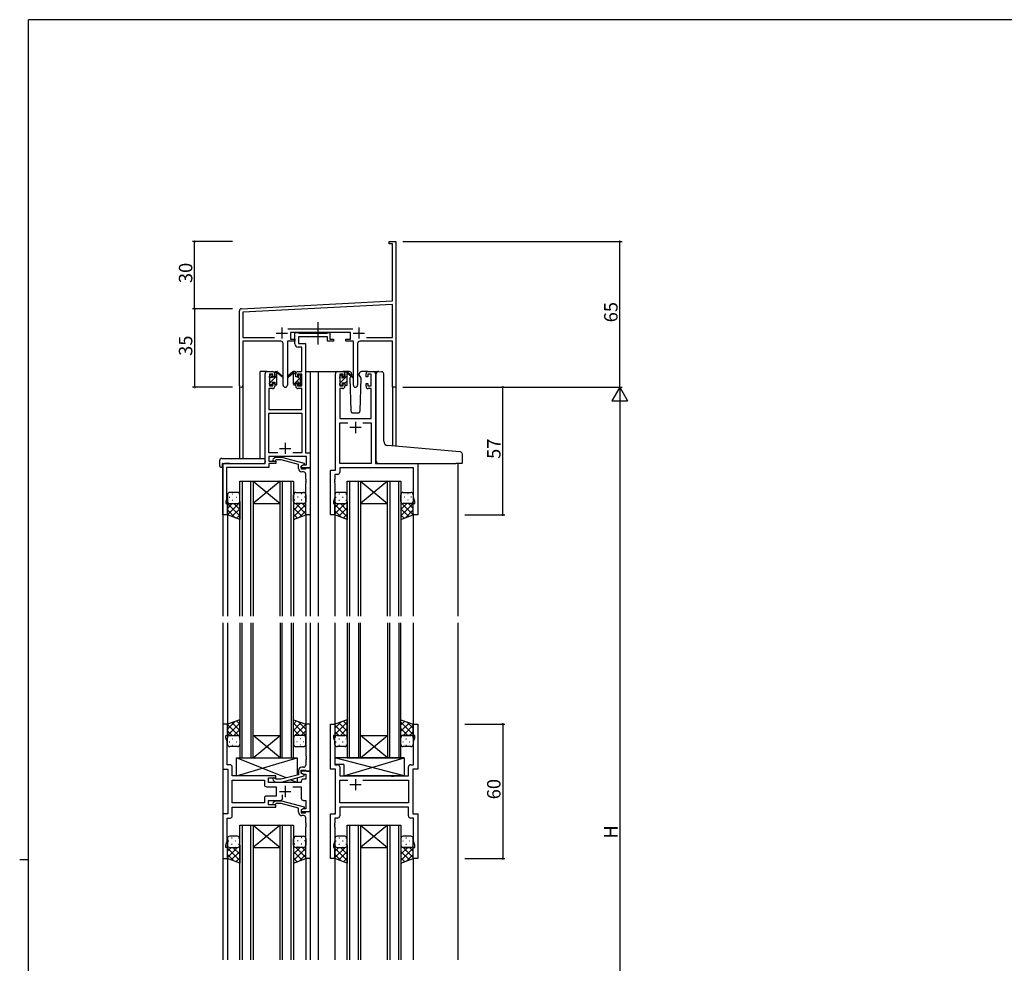
# Model space of a CAD drawing. Extents: x 0 to 1133, y 0 to 806.
# Drawn here: x 0 to 440, y 381 to 802 of the extents above; entities that cross this region are included whole.
import ezdxf

# ---------------------------------------------------------------- set-up
doc = ezdxf.new("R2010")
doc.units = 0
doc.linetypes.add('YCENTER_1', pattern=[13, 10, -1, 1, -1])
for name, color, linetype in [('YKK_11', 7, 'CONTINUOUS'), ('YKK_12', 2, 'CONTINUOUS'), ('YKK_13', 4, 'CONTINUOUS'), ('YKK_D', 6, 'CONTINUOUS'), ('YKK_ZWAK', 7, 'CONTINUOUS')]:
    doc.layers.add(name, color=color, linetype=linetype)
doc.styles.get("Standard").update_dxf_attribs({"font": 'ROMANS.SHX', "bigfont": 'EXTFONT.SHX'})

# ---------------------------------------------------------------- blocks, each defined once
blk = doc.blocks.new('A201')
at = {"layer": 'YKK_ZWAK', "color": 254, "linetype": 'Continuous'}
for p, q in [((571, 410), (21, 410)), ((21, 35), (21, 410)), ((19, 222.5), (21, 222.5))]:
    blk.add_line(p, q, dxfattribs=at)

msp = doc.modelspace()

# ---------------------------------------------------------------- linework, layer by layer
at = {"layer": 'YKK_11', "color": 0, "linetype": 'ByBlock', "lineweight": -2, "ltscale": 0.5}
for p, q in [((165.14, 701.99), (165.14, 702.89)), ((165.14, 702.89), (168.14, 702.89)), ((166.51, 701.99), (165.14, 701.99)), ((166.51, 676.47), (166.51, 701.99)), ((168.14, 702.89), (168.14, 683.85)), ((168.14, 683.85), (168.02, 683.67)), ((168.02, 683.67), (168.02, 683.12)), ((168.02, 683.12), (168.14, 682.93)), ((168.14, 682.85), (168.02, 682.67)), ((168.02, 682.67), (168.02, 682.12)), ((168.02, 682.12), (168.14, 681.93)), ((168.14, 682.93), (168.14, 682.85)), ((168.14, 681.93), (168.14, 637.89)), ((99.09, 672.94), (166.51, 676.47)), ((166.51, 674.84), (99.77, 671.34)), ((166.51, 660.02), (166.51, 674.84)), ((98.14, 638.71), (98.14, 671.94)), ((99.77, 671.34), (99.77, 660.02)), ((99.77, 660.02), (113.79, 660.02)), ((119.83, 664.02), (148.85, 664.02)), ((147.74, 662.39), (120.94, 662.39)), ((120.94, 662.39), (120.94, 659.39)), ((147.74, 659.39), (147.74, 662.39)), ((154.89, 660.02), (166.51, 660.02)), ((154.89, 660.02), (166.51, 660.02)), ((116.69, 658.39), (99.77, 658.39)), ((99.77, 658.39), (99.77, 638.71)), ((117.69, 638.84), (117.69, 657.39)), ((122.94, 658.39), (119.59, 658.39)), ((119.59, 658.39), (119.59, 638.84)), ((120.94, 659.39), (122.94, 659.39)), ((122.94, 659.39), (122.94, 658.39)), ((145.74, 658.39), (145.74, 659.39)), ((145.74, 659.39), (147.74, 659.39)), ((149.09, 658.39), (145.74, 658.39)), ((149.09, 638.84), (149.09, 658.39)), ((150.99, 657.39), (150.99, 638.84)), ((166.51, 658.39), (151.99, 658.39)), ((166.51, 637.89), (166.51, 658.39)), ((168.14, 637.89), (166.51, 637.89))]:
    msp.add_line(p, q, dxfattribs=at)
at = {"layer": 'YKK_11', "color": 2, "ltscale": 0.5}
for p, q in [((117.14, 664.59), (117.14, 659.59)), ((151.54, 664.59), (151.54, 659.59)), ((114.64, 662.09), (119.64, 662.09)), ((149.04, 662.09), (154.04, 662.09))]:
    msp.add_line(p, q, dxfattribs=at)
at = {"layer": 'YKK_11', "color": 0, "linetype": 'ByBlock', "lineweight": -2}
for p, q in [((122.94, 657.26), (122.94, 662.39)), ((122.94, 662.39), (124.27, 662.39)), ((124.27, 662.39), (124.54, 662.21)), ((124.54, 662.21), (124.73, 662.09)), ((137.54, 660.46), (124.57, 660.46)), ((124.57, 660.46), (124.57, 657.39)), ((124.73, 662.09), (137.38, 662.09)), ((137.38, 662.09), (137.56, 662.21)), ((137.54, 658.39), (137.54, 660.46)), ((137.56, 662.21), (137.84, 662.39)), ((137.84, 662.39), (138.54, 662.39)), ((138.54, 662.39), (138.54, 659.39)), ((126.01, 655.76), (124.44, 655.76)), ((124.57, 657.39), (127.64, 657.39)), ((126.01, 644.89), (126.01, 655.76)), ((127.64, 657.39), (127.64, 608.52)), ((140.24, 658.39), (137.54, 658.39)), ((138.54, 659.39), (140.24, 659.39)), ((140.24, 659.39), (140.24, 658.39)), ((109.64, 603.89), (109.64, 643.89)), ((110.64, 644.89), (112.94, 644.89)), ((113.14, 643.69), (111.64, 643.69)), ((111.64, 643.69), (111.64, 638.49)), ((113.14, 642.59), (113.14, 643.69)), ((113.94, 642.59), (113.14, 642.59)), ((113.94, 643.89), (113.94, 642.59)), ((123.34, 642.59), (123.34, 643.89)), ((124.14, 642.59), (123.34, 642.59)), ((126.01, 643.69), (124.14, 643.69)), ((124.14, 643.69), (124.14, 642.59)), ((124.34, 644.89), (126.01, 644.89)), ((126.01, 638.49), (126.01, 643.69)), ((141.04, 600.89), (141.04, 643.89)), ((142.04, 644.89), (144.34, 644.89)), ((144.54, 643.69), (143.04, 643.69)), ((143.04, 643.69), (143.04, 638.49)), ((144.54, 642.59), (144.54, 643.69)), ((145.34, 642.59), (144.54, 642.59)), ((145.34, 643.89), (145.34, 642.59)), ((154.74, 642.59), (154.74, 643.89)), ((155.54, 642.59), (154.74, 642.59)), ((157.04, 643.69), (155.54, 643.69)), ((155.54, 643.69), (155.54, 642.59)), ((155.74, 644.89), (158.04, 644.89)), ((157.04, 638.49), (157.04, 643.69)), ((159.04, 643.89), (159.04, 603.89)), ((111.64, 638.49), (113.14, 638.49)), ((113.14, 638.49), (113.14, 639.59)), ((113.14, 639.59), (113.94, 639.59)), ((113.94, 639.59), (113.94, 638.29)), ((123.34, 638.29), (123.34, 639.59)), ((123.34, 639.59), (124.14, 639.59)), ((124.14, 639.59), (124.14, 638.49)), ((124.14, 638.49), (126.01, 638.49)), ((143.04, 638.49), (144.54, 638.49)), ((144.54, 638.49), (144.54, 639.59)), ((144.54, 639.59), (145.34, 639.59)), ((145.34, 639.59), (145.34, 638.29)), ((154.74, 638.29), (154.74, 639.59)), ((154.74, 639.59), (155.54, 639.59)), ((155.54, 639.59), (155.54, 638.49)), ((155.54, 638.49), (157.04, 638.49)), ((112.94, 637.29), (111.27, 637.29)), ((111.27, 637.29), (111.27, 627.89)), ((126.01, 637.29), (124.34, 637.29)), ((126.01, 627.89), (126.01, 637.29)), ((144.34, 637.29), (142.97, 637.29)), ((142.97, 637.29), (142.97, 623.89)), ((157.11, 637.29), (155.74, 637.29)), ((157.11, 623.89), (157.11, 637.29)), ((111.27, 627.89), (126.01, 627.89)), ((111.27, 608.52), (111.27, 626.26)), ((111.27, 626.26), (126.01, 626.26)), ((126.01, 626.26), (126.01, 608.52)), ((142.97, 623.89), (157.11, 623.89)), ((142.97, 603.89), (142.97, 621.96)), ((142.97, 621.96), (146.69, 621.96)), ((153.39, 621.96), (157.11, 621.96)), ((153.39, 621.96), (157.11, 621.96)), ((157.11, 621.96), (157.11, 603.89)), ((115.29, 608.52), (111.27, 608.52)), ((115.29, 608.52), (111.27, 608.52)), ((126.01, 608.52), (121.99, 608.52)), ((127.64, 608.52), (129.84, 608.52)), ((129.84, 608.52), (129.84, 601.89)), ((90.84, 580.89), (90.84, 603.89)), ((90.84, 603.89), (109.64, 603.89)), ((128.21, 606.89), (111.27, 606.89)), ((111.27, 606.89), (111.27, 604.89)), ((111.27, 604.89), (114.44, 604.89)), ((114.44, 603.89), (111.27, 603.89)), ((111.27, 603.89), (111.27, 601.99)), ((113.31, 605.92), (114.09, 606.69)), ((114.09, 606.69), (116.94, 606.69)), ((114.59, 605.49), (114.16, 605.07)), ((114.44, 604.89), (114.44, 603.89)), ((116.78, 605.49), (114.59, 605.49)), ((124.54, 603.41), (116.78, 605.49)), ((116.94, 606.69), (127.04, 603.98)), ((124.54, 601.59), (124.54, 603.41)), ((127.04, 603.38), (125.84, 602.69)), ((125.84, 602.69), (126.7, 603.19)), ((126.7, 603.19), (128.21, 603.19)), ((127.04, 603.98), (127.04, 603.38)), ((128.21, 603.19), (128.21, 606.89)), ((157.11, 603.89), (142.97, 603.89)), ((159.04, 603.89), (177.84, 603.89)), ((177.84, 603.89), (177.84, 580.89)), ((111.27, 601.99), (92.47, 601.99)), ((92.47, 601.99), (92.47, 596.85)), ((125.84, 602.69), (125.84, 601.39)), ((125.84, 601.89), (125.84, 602.69)), ((129.84, 601.89), (125.84, 601.89)), ((125.84, 601.39), (127.64, 601.39)), ((126.84, 600.09), (126.04, 600.09)), ((127.64, 601.39), (127.84, 601.59)), ((127.84, 601.59), (128.14, 601.89)), ((127.84, 596.85), (127.84, 599.09)), ((128.14, 601.89), (129.84, 601.89)), ((129.84, 601.89), (129.84, 580.89)), ((138.84, 580.89), (138.84, 600.89)), ((138.84, 600.89), (141.04, 600.89)), ((141.97, 598.96), (140.77, 598.96)), ((140.77, 598.96), (140.77, 596.85)), ((175.91, 601.96), (142.97, 601.96)), ((142.97, 601.96), (142.97, 599.96)), ((175.91, 588.62), (175.91, 601.96)), ((92.47, 596.85), (92.35, 596.67)), ((92.35, 596.67), (92.35, 596.12)), ((92.35, 596.12), (92.47, 595.93)), ((92.47, 595.85), (92.35, 595.67)), ((92.35, 595.67), (92.35, 595.12)), ((92.35, 595.12), (92.47, 594.93)), ((92.47, 595.93), (92.47, 595.85)), ((92.47, 594.93), (92.47, 587.8)), ((127.96, 596.67), (127.84, 596.85)), ((127.84, 595.93), (127.96, 596.12)), ((127.84, 595.85), (127.84, 595.93)), ((127.96, 595.67), (127.84, 595.85)), ((127.84, 594.93), (127.96, 595.12)), ((127.84, 580.89), (127.84, 594.93)), ((127.96, 596.12), (127.96, 596.67)), ((127.96, 595.12), (127.96, 595.67)), ((140.77, 596.85), (140.65, 596.67)), ((140.65, 596.67), (140.65, 596.12)), ((140.65, 596.12), (140.77, 595.93)), ((140.77, 595.85), (140.65, 595.67)), ((140.65, 595.67), (140.65, 595.12)), ((140.65, 595.12), (140.77, 594.93)), ((140.77, 595.93), (140.77, 595.85)), ((140.77, 594.93), (140.77, 588.62)), ((92.47, 587.8), (92.14, 586.89)), ((92.14, 586.89), (92.14, 585.89)), ((92.14, 585.89), (92.84, 585.89)), ((92.84, 585.89), (92.84, 580.89)), ((140.77, 588.62), (140.14, 586.89)), ((140.14, 586.89), (140.14, 585.89)), ((140.14, 585.89), (140.84, 585.89)), ((140.84, 585.89), (140.84, 580.89)), ((175.84, 580.89), (175.84, 585.89)), ((175.84, 585.89), (176.54, 585.89)), ((176.54, 586.89), (175.91, 588.62)), ((176.54, 585.89), (176.54, 586.89)), ((92.84, 580.89), (90.84, 580.89)), ((129.84, 580.89), (127.84, 580.89)), ((140.84, 580.89), (138.84, 580.89)), ((177.84, 580.89), (175.84, 580.89)), ((92.84, 487.39), (90.84, 487.39)), ((90.84, 487.39), (90.84, 467.39)), ((92.84, 482.39), (92.84, 487.39)), ((129.84, 487.39), (127.84, 487.39)), ((127.84, 487.39), (127.84, 473.35)), ((129.84, 466.39), (129.84, 487.39)), ((138.84, 467.39), (138.84, 487.39)), ((138.84, 487.39), (140.84, 487.39)), ((140.84, 487.39), (140.84, 482.39)), ((175.84, 482.39), (175.84, 487.39)), ((175.84, 487.39), (177.84, 487.39)), ((177.84, 487.39), (177.84, 467.39)), ((92.14, 481.39), (92.14, 482.39)), ((92.14, 482.39), (92.84, 482.39)), ((92.77, 479.66), (92.14, 481.39)), ((92.77, 473.35), (92.77, 479.66)), ((140.84, 482.39), (140.14, 482.39)), ((140.14, 482.39), (140.14, 481.39)), ((140.14, 481.39), (140.77, 479.66)), ((140.77, 479.66), (140.77, 469.32)), ((176.54, 482.39), (175.84, 482.39)), ((175.91, 479.66), (176.54, 481.39)), ((175.91, 469.32), (175.91, 479.66)), ((176.54, 481.39), (176.54, 482.39)), ((92.65, 473.17), (92.77, 473.35)), ((92.65, 472.62), (92.65, 473.17)), ((92.77, 472.43), (92.65, 472.62)), ((92.65, 472.17), (92.77, 472.35)), ((92.65, 471.62), (92.65, 472.17)), ((92.77, 471.43), (92.65, 471.62)), ((92.77, 472.35), (92.77, 472.43)), ((92.77, 469.32), (92.77, 471.43)), ((127.84, 473.35), (127.96, 473.17)), ((127.96, 472.62), (127.84, 472.43)), ((127.84, 472.43), (127.84, 472.35)), ((127.84, 472.35), (127.96, 472.17)), ((127.96, 471.62), (127.84, 471.43)), ((127.84, 471.43), (127.84, 469.19)), ((127.96, 473.17), (127.96, 472.62)), ((127.96, 472.17), (127.96, 471.62)), ((90.84, 467.39), (93.04, 467.39)), ((93.97, 469.32), (92.77, 469.32)), ((93.04, 467.39), (93.04, 447.39)), ((94.97, 464.39), (94.97, 468.32)), ((124.54, 466.69), (124.54, 464.87)), ((125.84, 465.59), (125.84, 466.89)), ((125.84, 466.89), (127.64, 466.89)), ((129.84, 466.39), (125.84, 466.39)), ((125.84, 466.39), (125.84, 465.59)), ((126.84, 468.19), (126.04, 468.19)), ((127.64, 466.89), (127.84, 466.69)), ((127.84, 466.69), (128.14, 466.39)), ((128.14, 466.39), (129.84, 466.39)), ((129.84, 448.39), (129.84, 466.39)), ((141.04, 467.39), (138.84, 467.39)), ((140.77, 469.32), (141.97, 469.32)), ((141.04, 447.39), (141.04, 467.39)), ((142.97, 468.32), (142.97, 464.39)), ((173.71, 464.39), (173.71, 468.32)), ((174.71, 469.32), (175.91, 469.32)), ((177.84, 467.39), (175.64, 467.39)), ((175.64, 467.39), (175.64, 447.39)), ((114.44, 464.39), (94.97, 464.39)), ((94.97, 452.32), (94.97, 462.46)), ((94.97, 462.46), (109.31, 462.46)), ((109.31, 462.46), (109.31, 460.46)), ((111.24, 461.39), (111.24, 463.39)), ((111.24, 463.39), (114.44, 463.39)), ((113.31, 462.37), (114.09, 461.59)), ((114.59, 462.79), (114.16, 463.22)), ((114.44, 463.39), (114.44, 464.39)), ((116.78, 462.79), (114.59, 462.79)), ((124.54, 464.87), (116.78, 462.79)), ((116.94, 461.59), (127.04, 464.3)), ((127.04, 464.9), (125.84, 465.59)), ((125.84, 465.59), (126.7, 465.09)), ((126.7, 465.09), (127.91, 465.09)), ((127.91, 462.89), (126.84, 462.89)), ((127.04, 464.3), (127.04, 464.9)), ((127.91, 465.09), (127.91, 462.89)), ((142.97, 464.39), (165.97, 464.39)), ((142.97, 452.32), (142.97, 462.46)), ((142.97, 462.46), (146.69, 462.46)), ((153.39, 462.46), (173.71, 462.46)), ((153.39, 462.46), (173.71, 462.46)), ((165.97, 464.39), (166.16, 464.25)), ((166.16, 464.25), (167.12, 464.25)), ((167.12, 464.25), (167.31, 464.39)), ((167.31, 464.39), (173.71, 464.39)), ((173.71, 462.46), (173.71, 452.32)), ((110.31, 459.46), (114.64, 459.46)), ((125.84, 461.39), (111.24, 461.39)), ((114.09, 461.59), (116.94, 461.59)), ((114.64, 459.46), (114.64, 455.32)), ((121.99, 459.46), (125.84, 459.46)), ((125.84, 461.89), (125.84, 461.39)), ((125.84, 459.46), (125.84, 454.39)), ((109.31, 454.32), (109.31, 452.32)), ((114.64, 455.32), (110.31, 455.32)), ((111.24, 451.39), (111.24, 453.39)), ((111.24, 453.39), (116.49, 453.39)), ((113.31, 452.42), (114.09, 453.19)), ((114.09, 453.19), (116.94, 453.19)), ((116.94, 453.19), (127.04, 450.48)), ((117.49, 454.39), (117.49, 455.83)), ((126.84, 453.39), (127.91, 453.39)), ((127.91, 453.39), (127.91, 449.69)), ((109.31, 452.32), (94.97, 452.32)), ((109.31, 452.32), (94.97, 452.32)), ((94.97, 446.46), (94.97, 450.39)), ((94.97, 450.39), (114.44, 450.39)), ((114.44, 451.39), (111.24, 451.39)), ((114.59, 451.99), (114.16, 451.57)), ((114.44, 450.39), (114.44, 451.39)), ((116.78, 451.99), (114.59, 451.99)), ((124.54, 449.91), (116.78, 451.99)), ((124.54, 448.09), (124.54, 449.91)), ((127.04, 449.88), (125.84, 449.19)), ((126.7, 449.69), (125.84, 449.19)), ((125.84, 449.19), (125.84, 447.89)), ((125.84, 449.19), (125.84, 448.39)), ((127.91, 449.69), (126.7, 449.69)), ((127.04, 450.48), (127.04, 449.88)), ((173.71, 452.32), (142.97, 452.32)), ((173.71, 450.39), (142.97, 450.39)), ((142.97, 450.39), (142.97, 446.46)), ((173.71, 446.46), (173.71, 450.39)), ((93.04, 447.39), (90.84, 447.39)), ((90.84, 447.39), (90.84, 427.39)), ((92.77, 435.12), (92.77, 445.46)), ((92.77, 445.46), (93.97, 445.46)), ((125.84, 448.39), (129.84, 448.39)), ((125.84, 447.89), (127.64, 447.89)), ((126.84, 446.59), (126.04, 446.59)), ((127.64, 447.89), (127.84, 448.09)), ((127.84, 448.09), (128.14, 448.39)), ((127.84, 443.35), (127.84, 445.59)), ((128.14, 448.39), (129.84, 448.39)), ((129.84, 448.39), (129.84, 427.39)), ((138.84, 427.39), (138.84, 447.39)), ((138.84, 447.39), (141.04, 447.39)), ((141.97, 445.46), (140.77, 445.46)), ((140.77, 445.46), (140.77, 443.35)), ((175.91, 445.46), (174.71, 445.46)), ((175.64, 447.39), (177.84, 447.39)), ((175.91, 435.12), (175.91, 445.46)), ((177.84, 447.39), (177.84, 427.39)), ((127.96, 443.17), (127.84, 443.35)), ((127.84, 442.43), (127.96, 442.62)), ((127.84, 442.35), (127.84, 442.43)), ((127.96, 442.17), (127.84, 442.35)), ((127.84, 441.43), (127.96, 441.62)), ((127.84, 427.39), (127.84, 441.43)), ((127.96, 442.62), (127.96, 443.17)), ((127.96, 441.62), (127.96, 442.17)), ((140.77, 443.35), (140.65, 443.17)), ((140.65, 443.17), (140.65, 442.62)), ((140.65, 442.62), (140.77, 442.43)), ((140.77, 442.35), (140.65, 442.17)), ((140.65, 442.17), (140.65, 441.62)), ((140.65, 441.62), (140.77, 441.43)), ((140.77, 442.43), (140.77, 442.35)), ((140.77, 441.43), (140.77, 435.12)), ((92.14, 433.39), (92.77, 435.12)), ((92.14, 432.39), (92.14, 433.39)), ((92.84, 432.39), (92.14, 432.39)), ((92.84, 427.39), (92.84, 432.39)), ((140.77, 435.12), (140.14, 433.39)), ((140.14, 433.39), (140.14, 432.39)), ((140.14, 432.39), (140.84, 432.39)), ((140.84, 432.39), (140.84, 427.39)), ((175.84, 427.39), (175.84, 432.39)), ((175.84, 432.39), (176.54, 432.39)), ((176.54, 433.39), (175.91, 435.12)), ((176.54, 432.39), (176.54, 433.39)), ((90.84, 427.39), (92.84, 427.39)), ((129.84, 427.39), (127.84, 427.39)), ((140.84, 427.39), (138.84, 427.39)), ((177.84, 427.39), (175.84, 427.39))]:
    msp.add_line(p, q, dxfattribs=at)
at = {"layer": 'YKK_11', "color": 2}
for p, q in [((150.04, 622.39), (150.04, 617.39)), ((152.54, 619.89), (147.54, 619.89)), ((118.64, 613.09), (118.64, 608.09)), ((116.14, 610.59), (121.14, 610.59)), ((150.04, 462.89), (150.04, 457.89)), ((118.64, 459.89), (118.64, 454.89)), ((152.54, 460.39), (147.54, 460.39)), ((116.14, 457.39), (121.14, 457.39))]:
    msp.add_line(p, q, dxfattribs=at)
at = {"layer": 'YKK_11', "color": 0, "linetype": 'ByBlock', "lineweight": -2, "ltscale": 0.5}
for centre, radius, start, end in [((99.14, 671.94), 1, 93, 180), ((116.69, 657.39), 1, 0, 90), ((151.99, 657.39), 1, 90, 180), ((98.95, 638.71), 0.815, 180, 0), ((118.64, 638.84), 0.95, 180, 0), ((150.04, 638.84), 0.95, 180, 0)]:
    msp.add_arc(centre, radius, start, end, dxfattribs=at)
at = {"layer": 'YKK_11', "color": 0, "linetype": 'ByBlock', "lineweight": -2}
for centre, radius, start, end in [((124.44, 657.26), 1.5, 180, 270), ((110.64, 643.89), 1, 90, 180), ((112.94, 643.89), 1, 0, 90), ((124.34, 643.89), 1, 90, 180), ((142.04, 643.89), 1, 90, 180), ((144.34, 643.89), 1, 0, 90), ((155.74, 643.89), 1, 90, 180), ((158.04, 643.89), 1, 0, 90), ((112.94, 638.29), 1, 270, 360), ((124.34, 638.29), 1, 180, 270), ((144.34, 638.29), 1, 270, 360), ((155.74, 638.29), 1, 180, 270), ((113.74, 605.49), 0.6, 135, 315), ((126.04, 601.59), 1.5, 180, 270), ((126.84, 599.09), 1, 0, 90), ((141.97, 599.96), 1, 270, 360), ((93.97, 468.32), 1, 0, 90), ((126.04, 466.69), 1.5, 90, 180), ((126.84, 469.19), 1, 270, 360), ((141.97, 468.32), 1, 0, 90), ((174.71, 468.32), 1, 90, 180), ((113.74, 462.79), 0.6, 45, 225), ((126.84, 461.89), 1, 90, 180), ((110.31, 460.46), 1, 180, 270), ((110.31, 454.32), 1, 90, 180), ((116.49, 454.39), 1, 270, 360), ((126.84, 454.39), 1, 180, 270), ((113.74, 451.99), 0.6, 135, 315), ((93.97, 446.46), 1, 270, 360), ((126.04, 448.09), 1.5, 180, 270), ((126.84, 445.59), 1, 0, 90), ((141.97, 446.46), 1, 270, 360), ((174.71, 446.46), 1, 180, 270)]:
    msp.add_arc(centre, radius, start, end, dxfattribs=at)
at = {"layer": 'YKK_12'}
for p, q in [((107.44, 606.08), (107.44, 644.89)), ((110.64, 644.89), (107.44, 644.89)), ((127.64, 644.89), (133.34, 644.89)), ((129.84, 644.89), (129.84, 535.64)), ((132.84, 644.89), (142.04, 644.89)), ((133.34, 644.89), (133.34, 535.64)), ((158.04, 644.89), (160.11, 644.89)), ((98.14, 638.71), (98.14, 606.08)), ((99.77, 638.71), (99.77, 606.08)), ((166.51, 637.89), (166.51, 611.63)), ((168.14, 637.89), (166.51, 637.89)), ((168.14, 637.89), (168.14, 611.49)), ((90.84, 603.89), (90.84, 535.64)), ((93.94, 603.89), (91.44, 603.89)), ((195.84, 603.89), (195.84, 535.64)), ((98.34, 535.64), (98.34, 595.89)), ((98.34, 595.89), (104.34, 595.89)), ((99.34, 595.89), (99.34, 535.64)), ((103.34, 535.64), (103.34, 595.89)), ((104.34, 595.89), (104.34, 535.64)), ((104.34, 595.89), (116.34, 595.89)), ((104.34, 595.89), (116.34, 585.89)), ((116.34, 595.89), (104.34, 585.89)), ((116.34, 535.64), (116.34, 595.89)), ((116.34, 595.89), (122.34, 595.89)), ((117.34, 595.89), (117.34, 535.64)), ((121.34, 535.64), (121.34, 595.89)), ((122.34, 595.89), (122.34, 535.64)), ((146.34, 535.64), (146.34, 595.89)), ((146.34, 595.89), (152.34, 595.89)), ((147.34, 595.89), (147.34, 535.64)), ((151.34, 535.64), (151.34, 595.89)), ((152.34, 595.89), (152.34, 535.64)), ((152.34, 595.89), (164.34, 595.89)), ((152.34, 595.89), (164.34, 585.89)), ((164.34, 595.89), (152.34, 585.89)), ((164.34, 535.64), (164.34, 595.89)), ((164.34, 595.89), (170.34, 595.89)), ((165.34, 595.89), (165.34, 535.64)), ((169.34, 535.64), (169.34, 595.89)), ((170.34, 595.89), (170.34, 535.64)), ((104.34, 585.89), (116.34, 585.89)), ((152.34, 585.89), (164.34, 585.89)), ((92.84, 581.39), (92.84, 535.64)), ((127.84, 581.39), (127.84, 535.64)), ((140.84, 581.39), (140.84, 535.64)), ((175.84, 581.39), (175.84, 535.64)), ((90.84, 532.64), (90.84, 382.14)), ((92.84, 532.64), (92.84, 486.89)), ((98.34, 532.64), (98.34, 472.39)), ((99.34, 472.39), (99.34, 532.64)), ((103.34, 532.64), (103.34, 472.39)), ((104.34, 472.39), (104.34, 532.64)), ((116.34, 532.64), (116.34, 472.39)), ((117.34, 472.39), (117.34, 532.64)), ((121.34, 532.64), (121.34, 472.39)), ((122.34, 472.39), (122.34, 532.64)), ((127.84, 532.64), (127.84, 486.89)), ((129.84, 532.64), (129.84, 382.14)), ((133.34, 532.64), (133.34, 382.14)), ((140.84, 532.64), (140.84, 486.89)), ((146.34, 532.64), (146.34, 472.39)), ((147.34, 472.39), (147.34, 532.64)), ((151.34, 532.64), (151.34, 472.39)), ((152.34, 472.39), (152.34, 532.64)), ((164.34, 532.64), (164.34, 472.39)), ((165.34, 472.39), (165.34, 532.64)), ((169.34, 532.64), (169.34, 472.39)), ((170.34, 472.39), (170.34, 532.64)), ((175.84, 532.64), (175.84, 486.89)), ((195.84, 532.64), (195.84, 382.14)), ((104.34, 482.39), (116.34, 482.39)), ((104.34, 472.39), (116.34, 482.39)), ((116.34, 472.39), (104.34, 482.39)), ((152.34, 482.39), (164.34, 482.39)), ((152.34, 472.39), (164.34, 482.39)), ((164.34, 472.39), (152.34, 482.39)), ((98.34, 472.39), (104.34, 472.39)), ((104.34, 472.39), (116.34, 472.39)), ((116.34, 472.39), (122.34, 472.39)), ((146.34, 472.39), (152.34, 472.39)), ((152.34, 472.39), (164.34, 472.39)), ((164.34, 472.39), (170.34, 472.39)), ((98.34, 382.14), (98.34, 442.39)), ((98.34, 442.39), (104.34, 442.39)), ((99.34, 442.39), (99.34, 382.14)), ((103.34, 382.14), (103.34, 442.39)), ((104.34, 442.39), (104.34, 382.14)), ((104.34, 442.39), (116.34, 442.39)), ((104.34, 442.39), (116.34, 432.39)), ((116.34, 442.39), (104.34, 432.39)), ((116.34, 382.14), (116.34, 442.39)), ((116.34, 442.39), (122.34, 442.39)), ((117.34, 442.39), (117.34, 382.14)), ((121.34, 382.14), (121.34, 442.39)), ((122.34, 442.39), (122.34, 382.14)), ((146.34, 382.14), (146.34, 442.39)), ((146.34, 442.39), (152.34, 442.39)), ((147.34, 442.39), (147.34, 382.14)), ((151.34, 382.14), (151.34, 442.39)), ((152.34, 442.39), (152.34, 382.14)), ((152.34, 442.39), (164.34, 442.39)), ((152.34, 442.39), (164.34, 432.39)), ((164.34, 442.39), (152.34, 432.39)), ((164.34, 382.14), (164.34, 442.39)), ((164.34, 442.39), (170.34, 442.39)), ((165.34, 442.39), (165.34, 382.14)), ((169.34, 382.14), (169.34, 442.39)), ((170.34, 442.39), (170.34, 382.14)), ((104.34, 432.39), (116.34, 432.39)), ((152.34, 432.39), (164.34, 432.39)), ((92.84, 427.89), (92.84, 382.14)), ((127.84, 427.89), (127.84, 382.14)), ((140.84, 427.89), (140.84, 382.14)), ((175.84, 427.89), (175.84, 382.14))]:
    msp.add_line(p, q, dxfattribs=at)
at = {"layer": 'YKK_13', "linetype": 'YCENTER_1'}
msp.add_line((133.34, 656.96), (133.34, 666.95), dxfattribs=at)
at = {"layer": 'YKK_13'}
for p, q in [((111.64, 639.67), (114.94, 642.97)), ((111.64, 642.19), (111.64, 642.79)), ((111.73, 643), (112.23, 643.5)), ((111.74, 642.02), (112.74, 643.01)), ((112.74, 643.29), (112.74, 642.95)), ((113.2, 642.49), (113.94, 642.49)), ((113.94, 644.21), (114.62, 644.89)), ((113.94, 642.49), (113.94, 644.59)), ((114.24, 644.89), (115.03, 644.89)), ((114.94, 644.39), (114.94, 644.89)), ((114.94, 639.19), (114.94, 643.79)), ((115.22, 644.82), (117.41, 642.77)), ((117.37, 642.43), (115.23, 644.13)), ((122.05, 644.82), (119.87, 642.77)), ((119.9, 642.43), (122.04, 644.13)), ((123.04, 644.89), (122.25, 644.89)), ((122.34, 644.39), (122.34, 644.89)), ((122.34, 643.63), (123.34, 644.63)), ((122.34, 639.19), (122.34, 643.79)), ((122.34, 639.15), (125.64, 642.44)), ((123.34, 642.49), (123.34, 644.59)), ((124.08, 642.49), (123.34, 642.49)), ((124.54, 643.29), (124.54, 642.95)), ((125.55, 643), (125.05, 643.5)), ((125.64, 642.19), (125.64, 642.79)), ((143.04, 641.99), (143.04, 642.59)), ((143.13, 642.8), (143.63, 643.3)), ((143.24, 639.84), (146.34, 642.94)), ((144.14, 643.09), (144.14, 642.75)), ((147.33, 644.89), (144.34, 644.89)), ((145.34, 642.29), (145.34, 644.39)), ((145.64, 644.69), (146.43, 644.69)), ((146.34, 644.19), (146.34, 644.69)), ((146.34, 638.99), (146.34, 643.59)), ((146.62, 644.62), (148.81, 642.57)), ((148.77, 642.23), (146.63, 643.93)), ((148.02, 642.83), (147.5, 641.92)), ((148.34, 643.39), (148.2, 643.14)), ((148.32, 643.93), (148.34, 643.39)), ((151.73, 643.39), (151.75, 643.93)), ((152.58, 641.92), (151.73, 643.39)), ((155.74, 644.89), (152.75, 644.89)), ((159.34, 612.26), (159.34, 643.92)), ((160.43, 644.92), (161.64, 644.81)), ((161.73, 644.81), (161.64, 644.81)), ((162.64, 613.8), (162.64, 643.81)), ((111.64, 639.19), (111.64, 639.69)), ((111.84, 639.89), (111.84, 641.99)), ((112.44, 638.89), (111.94, 638.89)), ((112.74, 640.09), (112.74, 639.19)), ((112.74, 640.09), (113.94, 640.09)), ((113.94, 640.09), (113.94, 639.19)), ((114.64, 638.89), (114.24, 638.89)), ((122.64, 638.89), (123.04, 638.89)), ((124.54, 640.09), (123.34, 640.09)), ((123.34, 640.09), (123.34, 639.19)), ((124.54, 640.09), (124.54, 639.19)), ((124.55, 639.11), (125.44, 640)), ((124.84, 638.89), (125.34, 638.89)), ((125.44, 639.89), (125.44, 641.99)), ((125.64, 639.19), (125.64, 639.69)), ((143.04, 638.99), (143.04, 639.49)), ((143.24, 639.69), (143.24, 641.79)), ((143.84, 638.69), (143.34, 638.69)), ((144.14, 639.89), (144.14, 638.99)), ((144.14, 639.89), (145.34, 639.89)), ((144.6, 642.29), (145.34, 642.29)), ((145.34, 639.69), (146.34, 640.69)), ((145.34, 639.89), (145.34, 638.99)), ((146.04, 638.69), (145.64, 638.69)), ((147.5, 641.92), (148.01, 627.36)), ((152.07, 627.36), (152.58, 641.92)), ((149, 626.39), (151.07, 626.39)), ((159.34, 604.89), (159.34, 612.26)), ((194.93, 609.15), (164.46, 611.81)), ((196.93, 608.97), (194.93, 609.15)), ((197.84, 604.19), (197.84, 607.97)), ((89.35, 605.08), (89.35, 602.7)), ((90.35, 606.08), (109.64, 606.08)), ((90.54, 603.59), (90.54, 602.7)), ((90.84, 603.89), (109.14, 603.89)), ((109.64, 605.08), (109.64, 606.08)), ((109.64, 605.08), (109.64, 604.39)), ((160.34, 603.89), (194.84, 603.89)), ((197.54, 603.89), (194.84, 603.89)), ((90.35, 602.2), (90.54, 602.2)), ((90.54, 602.2), (90.54, 602.7)), ((92.84, 589.89), (92.84, 586.89)), ((97.34, 590.89), (93.84, 590.89)), ((95.07, 590.23), (95.27, 590.23)), ((98.1, 590.23), (98.28, 590.23)), ((98.34, 586.89), (98.34, 589.89)), ((122.34, 586.89), (122.34, 589.89)), ((122.97, 590.23), (122.77, 590.23)), ((123.34, 590.89), (126.84, 590.89)), ((126, 590.23), (125.8, 590.23)), ((127.84, 589.89), (127.84, 586.89)), ((140.84, 589.89), (140.84, 586.89)), ((145.34, 590.89), (141.84, 590.89)), ((142.67, 590.23), (142.87, 590.23)), ((145.7, 590.23), (145.9, 590.23)), ((146.34, 586.89), (146.34, 589.89)), ((170.34, 586.89), (170.34, 589.89)), ((170.57, 590.23), (170.4, 590.23)), ((171.34, 590.89), (174.84, 590.89)), ((173.6, 590.23), (173.4, 590.23)), ((175.84, 589.89), (175.84, 586.89)), ((92.84, 580.89), (92.84, 586.89)), ((92.87, 586.66), (92.84, 586.63)), ((98.34, 586.47), (92.84, 580.97)), ((92.84, 585.92), (98.34, 580.42)), ((94.93, 585.89), (92.84, 583.8)), ((93.66, 588.81), (93.86, 588.81)), ((93.66, 585.98), (93.86, 585.98)), ((93.84, 585.89), (97.34, 585.89)), ((93.84, 585.89), (97.34, 585.89)), ((95.07, 587.4), (95.27, 587.4)), ((95.7, 585.89), (98.34, 583.25)), ((96.69, 588.81), (96.89, 588.81)), ((96.69, 585.98), (96.89, 585.98)), ((98.1, 587.4), (98.3, 587.4)), ((98.13, 586.29), (98.34, 586.08)), ((98.34, 586.89), (98.34, 578.89)), ((122.34, 586.89), (122.34, 578.89)), ((122.34, 586.87), (122.34, 586.87)), ((122.75, 586.09), (122.34, 585.68)), ((125.38, 585.89), (122.34, 582.85)), ((127.84, 585.52), (122.34, 580.02)), ((122.97, 587.4), (122.77, 587.4)), ((123.32, 585.89), (127.84, 581.37)), ((126.84, 585.89), (123.34, 585.89)), ((126.84, 585.89), (123.34, 585.89)), ((124.39, 588.81), (124.19, 588.81)), ((124.39, 585.98), (124.19, 585.98)), ((126, 587.4), (125.8, 587.4)), ((126.15, 585.89), (127.84, 584.2)), ((127.42, 588.81), (127.22, 588.81)), ((127.25, 585.98), (127.22, 585.98)), ((127.84, 580.89), (127.84, 586.89)), ((140.84, 580.89), (140.84, 586.89)), ((145.36, 585.89), (140.84, 581.37)), ((142.53, 585.89), (140.84, 584.2)), ((140.84, 585.52), (146.34, 580.02)), ((141.26, 588.81), (141.46, 588.81)), ((141.42, 585.98), (141.46, 585.98)), ((141.84, 585.89), (145.34, 585.89)), ((141.84, 585.89), (145.34, 585.89)), ((142.67, 587.4), (142.87, 587.4)), ((143.3, 585.89), (146.34, 582.85)), ((144.29, 588.81), (144.49, 588.81)), ((144.29, 585.98), (144.49, 585.98)), ((145.7, 587.4), (145.9, 587.4)), ((145.93, 586.09), (146.34, 585.68)), ((146.34, 586.89), (146.34, 578.89)), ((146.34, 586.87), (146.34, 586.87)), ((170.34, 586.89), (170.34, 578.89)), ((170.34, 586.47), (175.84, 580.97)), ((170.54, 586.29), (170.34, 586.08)), ((175.84, 585.92), (170.34, 580.42)), ((172.98, 585.89), (170.34, 583.25)), ((170.57, 587.4), (170.37, 587.4)), ((174.84, 585.89), (171.34, 585.89)), ((174.84, 585.89), (171.34, 585.89)), ((171.99, 588.81), (171.79, 588.81)), ((171.99, 585.98), (171.79, 585.98)), ((173.6, 587.4), (173.4, 587.4)), ((173.75, 585.89), (175.84, 583.8)), ((175.02, 588.81), (174.82, 588.81)), ((175.02, 585.98), (174.82, 585.98)), ((175.81, 586.66), (175.84, 586.63)), ((175.84, 580.89), (175.84, 586.89)), ((92.84, 583.09), (96.3, 579.63)), ((98.34, 578.89), (92.84, 580.89)), ((98.34, 583.64), (94.85, 580.16)), ((98.34, 580.81), (96.93, 579.4)), ((122.34, 584.04), (126.12, 580.27)), ((122.34, 581.21), (124.04, 579.51)), ((122.34, 578.89), (127.84, 580.89)), ((127.84, 582.69), (125, 579.86)), ((140.84, 582.69), (143.67, 579.86)), ((146.34, 578.89), (140.84, 580.89)), ((146.34, 584.04), (142.56, 580.27)), ((146.34, 581.21), (144.64, 579.51)), ((170.34, 583.64), (173.82, 580.16)), ((170.34, 578.89), (175.84, 580.89)), ((170.34, 580.81), (171.75, 579.4)), ((175.84, 583.09), (172.38, 579.63)), ((98.34, 489.39), (92.84, 487.39)), ((92.84, 485.19), (96.3, 488.65)), ((98.34, 487.47), (96.93, 488.88)), ((98.34, 481.39), (98.34, 489.39)), ((122.34, 481.39), (122.34, 489.39)), ((122.34, 489.39), (127.84, 487.39)), ((122.34, 487.47), (123.75, 488.88)), ((127.84, 485.19), (124.38, 488.65)), ((146.34, 489.39), (140.84, 487.39)), ((140.84, 485.59), (143.67, 488.42)), ((146.34, 487.07), (144.64, 488.77)), ((146.34, 481.39), (146.34, 489.39)), ((170.34, 481.39), (170.34, 489.39)), ((170.34, 489.39), (175.84, 487.39)), ((170.34, 487.07), (172.04, 488.77)), ((175.84, 485.59), (173.01, 488.42)), ((92.84, 482.36), (98.34, 487.86)), ((92.84, 487.39), (92.84, 481.39)), ((98.34, 481.81), (92.84, 487.31)), ((94.93, 482.39), (92.84, 484.48)), ((98.34, 484.64), (94.85, 488.12)), ((95.7, 482.39), (98.34, 485.03)), ((122.34, 484.64), (125.82, 488.12)), ((127.84, 482.36), (122.34, 487.86)), ((122.34, 481.81), (127.84, 487.31)), ((124.98, 482.39), (122.34, 485.03)), ((125.75, 482.39), (127.84, 484.48)), ((127.84, 487.39), (127.84, 481.39)), ((140.84, 482.76), (146.34, 488.26)), ((140.84, 487.39), (140.84, 481.39)), ((145.36, 482.39), (140.84, 486.91)), ((142.53, 482.39), (140.84, 484.08)), ((146.34, 484.24), (142.56, 488.02)), ((143.3, 482.39), (146.34, 485.43)), ((175.84, 482.76), (170.34, 488.26)), ((170.34, 484.24), (174.12, 488.02)), ((173.38, 482.39), (170.34, 485.43)), ((171.32, 482.39), (175.84, 486.91)), ((174.15, 482.39), (175.84, 484.08)), ((175.84, 487.39), (175.84, 481.39)), ((92.87, 481.63), (92.84, 481.65)), ((92.84, 478.39), (92.84, 481.39)), ((93.66, 482.3), (93.86, 482.3)), ((93.84, 482.39), (97.34, 482.39)), ((93.84, 482.39), (97.34, 482.39)), ((95.07, 480.89), (95.27, 480.89)), ((96.69, 482.3), (96.89, 482.3)), ((98.1, 480.89), (98.3, 480.89)), ((98.13, 482), (98.34, 482.2)), ((98.34, 481.39), (98.34, 478.39)), ((122.54, 482), (122.34, 482.2)), ((122.34, 481.39), (122.34, 478.39)), ((122.57, 480.89), (122.37, 480.89)), ((126.84, 482.39), (123.34, 482.39)), ((126.84, 482.39), (123.34, 482.39)), ((123.99, 482.3), (123.79, 482.3)), ((125.6, 480.89), (125.4, 480.89)), ((127.02, 482.3), (126.82, 482.3)), ((127.81, 481.63), (127.84, 481.65)), ((127.84, 478.39), (127.84, 481.39)), ((140.84, 478.39), (140.84, 481.39)), ((141.42, 482.3), (141.46, 482.3)), ((141.84, 482.39), (145.34, 482.39)), ((141.84, 482.39), (145.34, 482.39)), ((142.67, 480.89), (142.87, 480.89)), ((144.29, 482.3), (144.49, 482.3)), ((145.7, 480.89), (145.9, 480.89)), ((145.93, 482.2), (146.34, 482.6)), ((146.34, 481.41), (146.34, 481.41)), ((146.34, 481.39), (146.34, 478.39)), ((170.75, 482.2), (170.34, 482.6)), ((170.34, 481.41), (170.34, 481.41)), ((170.34, 478.39), (170.34, 481.39)), ((171.16, 482.3), (171.36, 482.3)), ((174.84, 482.39), (171.34, 482.39)), ((171.34, 482.39), (174.84, 482.39)), ((172.57, 480.89), (172.77, 480.89)), ((174.19, 482.3), (174.39, 482.3)), ((175.6, 480.89), (175.8, 480.89)), ((175.84, 481.39), (175.84, 478.39)), ((93.66, 479.47), (93.86, 479.47)), ((97.34, 477.39), (93.84, 477.39)), ((95.07, 478.06), (95.27, 478.06)), ((96.69, 479.47), (96.89, 479.47)), ((98.1, 478.06), (98.28, 478.06)), ((122.57, 478.06), (122.4, 478.06)), ((123.34, 477.39), (126.84, 477.39)), ((123.99, 479.47), (123.79, 479.47)), ((125.6, 478.06), (125.4, 478.06)), ((127.02, 479.47), (126.82, 479.47)), ((141.26, 479.47), (141.46, 479.47)), ((145.34, 477.39), (141.84, 477.39)), ((142.67, 478.06), (142.87, 478.06)), ((144.29, 479.47), (144.49, 479.47)), ((145.7, 478.06), (145.9, 478.06)), ((171.16, 479.47), (171.36, 479.47)), ((174.84, 477.39), (171.34, 477.39)), ((172.57, 478.06), (172.77, 478.06)), ((174.19, 479.47), (174.39, 479.47)), ((175.6, 478.06), (175.78, 478.06)), ((96.94, 464.39), (96.94, 472.39)), ((96.94, 472.39), (123.94, 472.39)), ((119.02, 463.39), (96.94, 472.39)), ((96.94, 464.39), (123.94, 472.39)), ((123.94, 472.39), (123.94, 464.71)), ((171.76, 472.39), (140.77, 472.39)), ((140.77, 472.39), (140.77, 469.39)), ((171.76, 464.39), (140.77, 472.39)), ((144.76, 464.39), (171.76, 472.39)), ((171.76, 472.39), (171.76, 464.39)), ((144.76, 469.39), (140.77, 469.39)), ((144.76, 469.39), (144.76, 464.39)), ((114.44, 464.39), (96.94, 464.39)), ((114.44, 462.94), (114.44, 464.39)), ((123.94, 461.39), (120.86, 462.64)), ((123.94, 463.47), (123.94, 461.39)), ((171.76, 464.39), (144.76, 464.39)), ((114.44, 461.39), (114.44, 461.59)), ((123.94, 461.39), (114.44, 461.39)), ((92.84, 436.39), (92.84, 433.39)), ((97.34, 437.39), (93.84, 437.39)), ((94.67, 436.73), (94.87, 436.73)), ((97.7, 436.73), (97.9, 436.73)), ((98.34, 433.39), (98.34, 436.39)), ((122.34, 433.39), (122.34, 436.39)), ((122.97, 436.73), (122.77, 436.73)), ((123.34, 437.39), (126.84, 437.39)), ((126, 436.73), (125.8, 436.73)), ((127.84, 436.39), (127.84, 433.39)), ((140.84, 436.39), (140.84, 433.39)), ((145.34, 437.39), (141.84, 437.39)), ((142.67, 436.73), (142.87, 436.73)), ((145.7, 436.73), (145.9, 436.73)), ((146.34, 433.39), (146.34, 436.39)), ((170.34, 436.39), (170.34, 433.39)), ((174.84, 437.39), (171.34, 437.39)), ((172.57, 436.73), (172.77, 436.73)), ((175.6, 436.73), (175.78, 436.73)), ((175.84, 433.39), (175.84, 436.39)), ((92.84, 427.39), (92.84, 433.39)), ((97.36, 432.39), (92.84, 427.87)), ((94.53, 432.39), (92.84, 430.7)), ((92.84, 432.02), (98.34, 426.52)), ((93.26, 435.31), (93.46, 435.31)), ((93.42, 432.48), (93.46, 432.48)), ((93.84, 432.39), (97.34, 432.39)), ((93.84, 432.39), (97.34, 432.39)), ((94.67, 433.9), (94.87, 433.9)), ((95.3, 432.39), (98.34, 429.35)), ((96.29, 435.31), (96.49, 435.31)), ((96.29, 432.48), (96.49, 432.48)), ((97.7, 433.9), (97.9, 433.9)), ((97.93, 432.59), (98.34, 432.18)), ((98.34, 433.39), (98.34, 425.39)), ((98.34, 433.37), (98.34, 433.37)), ((122.34, 433.39), (122.34, 425.39)), ((122.34, 433.37), (122.34, 433.37)), ((122.75, 432.59), (122.34, 432.18)), ((125.38, 432.39), (122.34, 429.35)), ((127.84, 432.02), (122.34, 426.52)), ((122.97, 433.9), (122.77, 433.9)), ((123.32, 432.39), (127.84, 427.87)), ((126.84, 432.39), (123.34, 432.39)), ((126.84, 432.39), (123.34, 432.39)), ((124.39, 435.31), (124.19, 435.31)), ((124.39, 432.48), (124.19, 432.48)), ((126, 433.9), (125.8, 433.9)), ((126.15, 432.39), (127.84, 430.7)), ((127.42, 435.31), (127.22, 435.31)), ((127.25, 432.48), (127.22, 432.48)), ((127.84, 427.39), (127.84, 433.39)), ((140.84, 427.39), (140.84, 433.39)), ((145.36, 432.39), (140.84, 427.87)), ((142.53, 432.39), (140.84, 430.7)), ((140.84, 432.02), (146.34, 426.52)), ((141.26, 435.31), (141.46, 435.31)), ((141.42, 432.48), (141.46, 432.48)), ((141.84, 432.39), (145.34, 432.39)), ((141.84, 432.39), (145.34, 432.39)), ((142.67, 433.9), (142.87, 433.9)), ((143.3, 432.39), (146.34, 429.35)), ((144.29, 435.31), (144.49, 435.31)), ((144.29, 432.48), (144.49, 432.48)), ((145.7, 433.9), (145.9, 433.9)), ((145.93, 432.59), (146.34, 432.18)), ((146.34, 433.39), (146.34, 425.39)), ((146.34, 433.37), (146.34, 433.37)), ((170.34, 433.39), (170.34, 425.39)), ((170.34, 433.37), (170.34, 433.37)), ((170.75, 432.59), (170.34, 432.18)), ((173.38, 432.39), (170.34, 429.35)), ((175.84, 432.02), (170.34, 426.52)), ((171.16, 435.31), (171.36, 435.31)), ((171.16, 432.48), (171.36, 432.48)), ((171.32, 432.39), (175.84, 427.87)), ((174.84, 432.39), (171.34, 432.39)), ((171.34, 432.39), (174.84, 432.39)), ((172.57, 433.9), (172.77, 433.9)), ((174.15, 432.39), (175.84, 430.7)), ((174.19, 435.31), (174.39, 435.31)), ((174.19, 432.48), (174.39, 432.48)), ((175.6, 433.9), (175.8, 433.9)), ((175.84, 427.39), (175.84, 433.39)), ((92.84, 429.19), (95.67, 426.36)), ((98.34, 425.39), (92.84, 427.39)), ((98.34, 430.54), (94.56, 426.77)), ((98.34, 427.71), (96.64, 426.01)), ((122.34, 430.54), (126.12, 426.77)), ((122.34, 427.71), (124.04, 426.01)), ((122.34, 425.39), (127.84, 427.39)), ((127.84, 429.19), (125, 426.36)), ((140.84, 429.19), (143.67, 426.36)), ((146.34, 425.39), (140.84, 427.39)), ((146.34, 430.54), (142.56, 426.77)), ((146.34, 427.71), (144.64, 426.01)), ((170.34, 430.54), (174.12, 426.77)), ((170.34, 427.71), (172.04, 426.01)), ((170.34, 425.39), (175.84, 427.39)), ((175.84, 429.19), (173.01, 426.36))]:
    msp.add_line(p, q, dxfattribs=at)
for centre, radius, start, end in [((111.94, 642.79), 0.3, 135, 180), ((112.44, 643.29), 0.3, 0, 135), ((112.74, 642.49), 0.25, 123.0557, 326.9443), ((112.44, 642.95), 0.3, 303.0557, 0), ((113.2, 642.19), 0.3, 90, 146.9443), ((114.24, 644.59), 0.3, 90, 180), ((114.94, 644.19), 0.2, 20.8833, 233.1301), ((114.64, 643.79), 0.3, 0, 53.1301), ((115.03, 644.59), 0.3, 49.8974, 90), ((115.41, 644.37), 0.3, 200.8833, 234.62), ((117.49, 642.59), 0.2, 234.62, 114.62), ((119.79, 642.59), 0.2, 65.38, 305.38), ((121.87, 644.37), 0.3, 305.38, 339.1167), ((122.25, 644.59), 0.3, 90, 130.1026), ((122.34, 644.19), 0.2, 306.8699, 159.1167), ((122.64, 643.79), 0.3, 126.8699, 180), ((123.04, 644.59), 0.3, 0, 90), ((124.08, 642.19), 0.3, 33.0557, 90), ((124.54, 642.49), 0.25, 213.0557, 56.9443), ((124.84, 643.29), 0.3, 45, 180), ((124.84, 642.95), 0.3, 180, 236.9443), ((125.34, 642.79), 0.3, 0, 45), ((143.34, 642.59), 0.3, 135, 180), ((143.84, 643.09), 0.3, 0, 135), ((144.14, 642.29), 0.25, 123.0557, 326.9443), ((143.84, 642.75), 0.3, 303.0557, 0), ((145.64, 644.39), 0.3, 90, 180), ((146.34, 643.99), 0.2, 20.8833, 233.1301), ((146.04, 643.59), 0.3, 0, 53.1301), ((146.43, 644.39), 0.3, 49.8974, 90), ((146.81, 644.17), 0.3, 200.8833, 234.62), ((147.33, 643.89), 1, 2, 90), ((148.89, 642.39), 0.2, 234.62, 114.62), ((152.75, 643.89), 1, 90, 178), ((160.34, 643.92), 1, 85, 180), ((161.64, 643.81), 1, 0, 85), ((111.84, 642.19), 0.2, 180, 270), ((111.84, 639.69), 0.2, 90, 180), ((111.94, 639.19), 0.3, 180, 270), ((112.44, 639.19), 0.3, 270, 0), ((114.24, 639.19), 0.3, 180, 270), ((114.64, 639.19), 0.3, 270, 0), ((122.64, 639.19), 0.3, 180, 270), ((123.04, 639.19), 0.3, 270, 0), ((124.84, 639.19), 0.3, 180, 270), ((125.34, 639.19), 0.3, 270, 0), ((125.44, 642.19), 0.2, 270, 0), ((125.44, 639.69), 0.2, 0, 90), ((143.24, 641.99), 0.2, 180, 270), ((143.24, 639.49), 0.2, 90, 180), ((143.34, 638.99), 0.3, 180, 270), ((143.84, 638.99), 0.3, 270, 0), ((144.6, 641.99), 0.3, 90, 146.9443), ((145.64, 638.99), 0.3, 180, 270), ((146.04, 638.99), 0.3, 270, 0), ((149, 627.39), 1, 182, 270), ((151.07, 627.39), 1, 270, 358), ((164.64, 613.8), 2, 180, 265), ((196.84, 607.97), 1, 0, 85), ((90.35, 605.08), 1, 90.0051, 180), ((90.84, 603.59), 0.3, 90, 180), ((109.14, 604.39), 0.5, 270, 0), ((160.34, 604.89), 1, 180, 224.427), ((160.34, 604.89), 1, 224.427, 270), ((197.54, 604.19), 0.3, 270, 0), ((89.78, 602.68), 0.427, 176.2506, 225.917), ((90.12, 603.35), 1.17, 236.6591, 281.2163), ((93.84, 589.89), 1, 90.0001, 180.0001), ((97.34, 589.89), 1, 0.0001, 90.0001), ((123.34, 589.89), 1, 89.9999, 179.9999), ((126.84, 589.89), 1, 359.9999, 89.9999), ((141.84, 589.89), 1, 90.0001, 180.0001), ((145.34, 589.89), 1, 0.0001, 90.0001), ((171.34, 589.89), 1, 89.9999, 179.9999), ((174.84, 589.89), 1, 359.9999, 89.9999), ((93.84, 586.89), 1, 180.0001, 270.0001), ((93.84, 586.89), 1, 180.0001, 270.0001), ((97.34, 586.89), 1, 270.0001, 0.0001), ((97.34, 586.89), 1, 270.0001, 0.0001), ((123.34, 586.89), 1, 179.9999, 269.9999), ((123.34, 586.89), 1, 179.9999, 269.9999), ((126.84, 586.89), 1, 269.9999, 359.9999), ((126.84, 586.89), 1, 269.9999, 359.9999), ((141.84, 586.89), 1, 180.0001, 270.0001), ((141.84, 586.89), 1, 180.0001, 270.0001), ((145.34, 586.89), 1, 270.0001, 0.0001), ((145.34, 586.89), 1, 270.0001, 0.0001), ((171.34, 586.89), 1, 179.9999, 269.9999), ((171.34, 586.89), 1, 179.9999, 269.9999), ((174.84, 586.89), 1, 269.9999, 359.9999), ((174.84, 586.89), 1, 269.9999, 359.9999), ((93.84, 481.39), 1, 89.9999, 179.9999), ((93.84, 481.39), 1, 89.9999, 179.9999), ((97.34, 481.39), 1, 359.9999, 89.9999), ((97.34, 481.39), 1, 359.9999, 89.9999), ((123.34, 481.39), 1, 90.0001, 180.0001), ((123.34, 481.39), 1, 90.0001, 180.0001), ((126.84, 481.39), 1, 0.0001, 90.0001), ((126.84, 481.39), 1, 0.0001, 90.0001), ((141.84, 481.39), 1, 89.9999, 179.9999), ((141.84, 481.39), 1, 89.9999, 179.9999), ((145.34, 481.39), 1, 359.9999, 89.9999), ((145.34, 481.39), 1, 359.9999, 89.9999), ((171.34, 481.39), 1, 90.0001, 180.0001), ((171.34, 481.39), 1, 89.9999, 179.9999), ((174.84, 481.39), 1, 0.0001, 90.0001), ((174.84, 481.39), 1, 359.9999, 89.9999), ((93.84, 478.39), 1, 179.9999, 269.9999), ((97.34, 478.39), 1, 269.9999, 359.9999), ((123.34, 478.39), 1, 180.0001, 270.0001), ((126.84, 478.39), 1, 270.0001, 0.0001), ((141.84, 478.39), 1, 179.9999, 269.9999), ((145.34, 478.39), 1, 269.9999, 359.9999), ((171.34, 478.39), 1, 179.9999, 269.9999), ((174.84, 478.39), 1, 269.9999, 359.9999), ((93.84, 436.39), 1, 90.0001, 180.0001), ((97.34, 436.39), 1, 0.0001, 90.0001), ((123.34, 436.39), 1, 89.9999, 179.9999), ((126.84, 436.39), 1, 359.9999, 89.9999), ((141.84, 436.39), 1, 90.0001, 180.0001), ((145.34, 436.39), 1, 0.0001, 90.0001), ((171.34, 436.39), 1, 90.0001, 180.0001), ((174.84, 436.39), 1, 0.0001, 90.0001), ((93.84, 433.39), 1, 180.0001, 270.0001), ((93.84, 433.39), 1, 180.0001, 270.0001), ((97.34, 433.39), 1, 270.0001, 0.0001), ((97.34, 433.39), 1, 270.0001, 0.0001), ((123.34, 433.39), 1, 179.9999, 269.9999), ((123.34, 433.39), 1, 179.9999, 269.9999), ((126.84, 433.39), 1, 269.9999, 359.9999), ((126.84, 433.39), 1, 269.9999, 359.9999), ((141.84, 433.39), 1, 180.0001, 270.0001), ((141.84, 433.39), 1, 180.0001, 270.0001), ((145.34, 433.39), 1, 270.0001, 0.0001), ((145.34, 433.39), 1, 270.0001, 0.0001), ((171.34, 433.39), 1, 179.9999, 269.9999), ((171.34, 433.39), 1, 180.0001, 270.0001), ((174.84, 433.39), 1, 269.9999, 359.9999), ((174.84, 433.39), 1, 270.0001, 0.0001)]:
    msp.add_arc(centre, radius, start, end, dxfattribs=at)
at = {"layer": 'YKK_D', "ltscale": 1.5}
for p, q in [((95.14, 702.89), (77.14, 702.89)), ((78.14, 672.89), (78.14, 702.89)), ((171.14, 702.89), (269.14, 702.89)), ((268.14, 637.89), (268.14, 702.89)), ((95.14, 672.89), (77.14, 672.89)), ((95.14, 672.89), (77.14, 672.89)), ((78.14, 672.89), (78.14, 637.89)), ((95.14, 637.89), (77.14, 637.89)), ((171.14, 637.89), (269.14, 637.89)), ((171.14, 637.89), (269.14, 637.89)), ((268.14, 630.89), (268.14, 244.89))]:
    msp.add_line(p, q, dxfattribs=at)
at = {"layer": 'YKK_D'}
for p, q in [((198.84, 637.89), (216.84, 637.89)), ((215.84, 580.89), (215.84, 637.89)), ((198.84, 580.89), (216.84, 580.89)), ((198.84, 487.39), (216.84, 487.39)), ((215.84, 487.39), (215.84, 427.39)), ((198.84, 427.39), (216.84, 427.39))]:
    msp.add_line(p, q, dxfattribs=at)
at = {"layer": 'YKK_D', "lineweight": -2}
for p, q in [((268.14, 637.89), (264.64, 631.83)), ((268.14, 637.89), (271.64, 631.83)), ((268.14, 637.89), (268.14, 625.77)), ((264.64, 631.83), (271.64, 631.83))]:
    msp.add_line(p, q, dxfattribs=at)
at = {"layer": 'YKK_D', "linetype": 'ByBlock', "const_width": 0.85}
for points in [[(78.14, 702.79, 1), (78.14, 703, 1)], [(268.14, 702.79, 1), (268.14, 703, 1)], [(78.14, 672.79, 1), (78.14, 673, 1)], [(78.14, 673, 1), (78.14, 672.79, 1)], [(78.14, 638, 1), (78.14, 637.79, 1)], [(215.84, 637.79, 1), (215.84, 638, 1)], [(215.84, 581, 1), (215.84, 580.79, 1)], [(215.84, 487.29, 1), (215.84, 487.5, 1)], [(215.84, 427.5, 1), (215.84, 427.29, 1)]]:
    msp.add_lwpolyline(points, format="xyb", close=True, dxfattribs=at)

# ---------------------------------------------------------------- block references
at = {"layer": 'YKK_ZWAK', "xscale": 2, "yscale": 2, "zscale": 2}
msp.add_blockref('A201', (-38, -18), dxfattribs=at)

# ---------------------------------------------------------------- texts
at = {"layer": 'YKK_D'}
for s, p in [('30', (77.14, 684.37)), ('65', (267.14, 666.87)), ('35', (77.14, 651.87)), ('57', (214.84, 605.87)), ('60', (214.84, 453.87)), ('H', (267.14, 436.29))]:
    msp.add_text(s, height=6, rotation=90, dxfattribs=at).set_placement(p)

doc.saveas('drawing.dxf')
